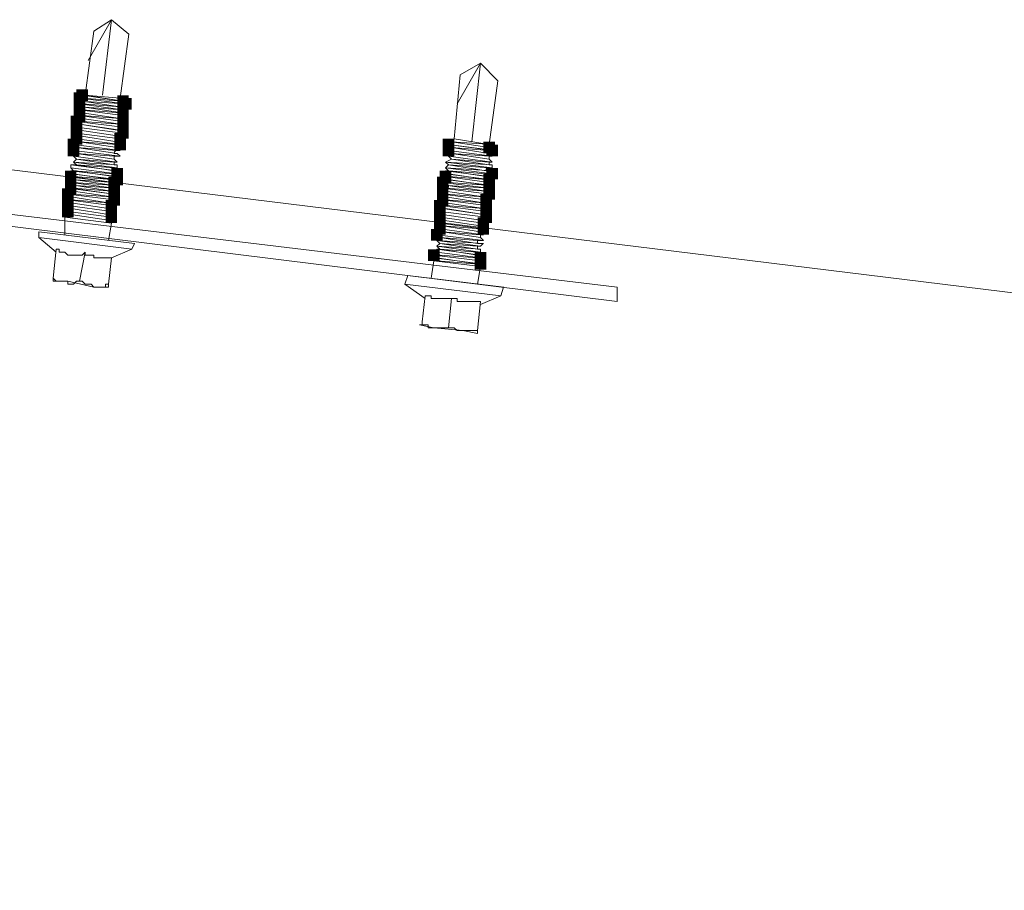
# Model space of a CAD drawing. Units: millimetres. Extents: x -695 to 23801, y -26841 to 6176.
# Drawn here: x 8208 to 8353, y -21146 to -21018 of the extents above; entities that cross this region are included whole.
import ezdxf

# ---------------------------------------------------------------- set-up
doc = ezdxf.new("R2010")
doc.units = ezdxf.units.MM
doc.layers.add('PDF_Lager 1', color=7, linetype='Continuous', true_color=0x000001)

msp = doc.modelspace()

# ---------------------------------------------------------------- linework, layer by layer
at = {"layer": 'PDF_Lager 1', "lineweight": 13}
for points in [[(8217.733, -21023.928), (8221.155, -21017.94)], [(8218.586, -21019.65), (8221.156, -21017.943)], [(8223.72, -21020.078), (8221.154, -21017.94)], [(8217.305, -21029.058), (8218.585, -21019.649)], [(8222.436, -21029.486), (8223.719, -21020.077)], [(8272.046, -21030.342), (8275.468, -21024.354)], [(8272.474, -21026.065), (8275.468, -21024.357)], [(8278.036, -21026.921), (8275.467, -21024.355)], [(8271.618, -21035.476), (8272.473, -21026.063)], [(8276.752, -21036.328), (8278.035, -21026.92)]]:
    msp.add_lwpolyline(points, dxfattribs=at)
for points in [[(8219.872, -21029.057), (8221.155, -21017.941)], [(8274.188, -21035.903), (8275.467, -21024.356)]]:
    msp.add_lwpolyline(points, close=True, dxfattribs=at)
at = {"layer": 'PDF_Lager 1', "lineweight": 18}
for points in [[(8217.305, -21029.058), (8217.305, -21029.486), (8216.877, -21029.486), (8216.449, -21029.486)], [(8216.449, -21029.486), (8223.292, -21030.341)], [(8222.434, -21029.486), (8217.305, -21029.058), (8216.877, -21029.058)], [(8216.877, -21029.058), (8222.865, -21029.913)], [(8216.877, -21029.486), (8222.865, -21029.914)], [(8217.305, -21029.058), (8222.865, -21029.913)], [(8222.864, -21029.914), (8222.436, -21029.486)], [(8216.877, -21029.914), (8216.877, -21030.342), (8216.449, -21030.342)], [(8223.292, -21030.342), (8216.449, -21029.914), (8216.877, -21029.914)], [(8216.449, -21030.342), (8222.864, -21031.197)], [(8216.877, -21030.77), (8216.877, -21031.198), (8216.449, -21031.198)], [(8222.864, -21031.198), (8216.449, -21030.77), (8216.877, -21030.77)], [(8216.877, -21029.914), (8222.437, -21030.769)], [(8216.877, -21030.342), (8222.437, -21030.77)], [(8216.877, -21030.77), (8222.437, -21031.625)], [(8222.436, -21030.77), (8223.291, -21030.342)], [(8222.864, -21031.198), (8222.436, -21030.77)], [(8222.436, -21030.77), (8222.436, -21030.77)], [(8223.292, -21030.342), (8222.864, -21029.914)], [(8222.864, -21029.914), (8222.864, -21029.914)], [(8216.877, -21032.483), (8216.877, -21032.907), (8216.022, -21032.907)], [(8216.449, -21031.198), (8222.864, -21032.053), (8216.449, -21031.198), (8216.877, -21031.626)], [(8216.877, -21031.627), (8216.877, -21032.055), (8216.449, -21032.055)], [(8216.449, -21032.055), (8222.864, -21032.906), (8216.449, -21032.055), (8216.877, -21032.482)], [(8216.877, -21031.198), (8222.437, -21031.626)], [(8216.877, -21031.627), (8222.437, -21032.482)], [(8216.877, -21032.055), (8222.437, -21032.482)], [(8216.877, -21032.483), (8222.437, -21033.334)], [(8222.436, -21031.627), (8222.863, -21031.199)], [(8222.864, -21032.055), (8222.436, -21031.627)], [(8222.436, -21031.627), (8222.436, -21031.627)], [(8222.436, -21032.483), (8222.863, -21032.055)], [(8222.864, -21032.907), (8222.436, -21032.483)], [(8222.436, -21032.483), (8222.436, -21032.483)], [(8216.021, -21032.907), (8222.864, -21033.762), (8216.021, -21032.907), (8216.449, -21033.335)], [(8222.009, -21034.191), (8216.449, -21033.335), (8216.021, -21033.763)], [(8216.021, -21033.763), (8222.864, -21034.619), (8216.021, -21033.763), (8216.449, -21034.191)], [(8216.449, -21033.335), (8216.449, -21033.335)], [(8216.449, -21033.335), (8222.437, -21034.191)], [(8216.877, -21032.907), (8222.437, -21033.335)], [(8222.008, -21034.192), (8222.436, -21034.192), (8222.863, -21033.764)], [(8222.436, -21033.335), (8222.863, -21032.908)], [(8222.436, -21033.335), (8222.436, -21033.335)], [(8222.864, -21033.763), (8222.436, -21033.336)], [(8216.449, -21034.192), (8222.009, -21035.047), (8216.449, -21034.192), (8216.021, -21034.619)], [(8216.021, -21034.62), (8222.436, -21035.475), (8216.021, -21034.62), (8216.449, -21035.047)], [(8216.449, -21035.048), (8222.009, -21035.903), (8216.449, -21035.048), (8216.021, -21035.475)], [(8216.021, -21035.476), (8222.436, -21036.327), (8216.021, -21035.476), (8216.449, -21035.903)], [(8216.449, -21034.192), (8216.449, -21034.192)], [(8216.449, -21035.048), (8216.449, -21035.048)], [(8222.007, -21035.048), (8222.862, -21034.62)], [(8222.007, -21035.048), (8222.007, -21035.048)], [(8222.007, -21035.904), (8222.435, -21035.476)], [(8222.864, -21034.62), (8222.008, -21034.192)], [(8222.436, -21035.476), (8222.008, -21035.048)], [(8276.75, -21036.327), (8271.618, -21035.476), (8271.194, -21035.903)], [(8215.593, -21036.328), (8222.436, -21037.184), (8215.593, -21036.328), (8216.02, -21036.756)], [(8222.009, -21037.612), (8216.021, -21036.757), (8215.593, -21037.184)], [(8222.009, -21036.756), (8216.449, -21035.904), (8215.594, -21036.328)], [(8216.021, -21036.757), (8222.009, -21037.184)], [(8216.449, -21035.904), (8216.449, -21035.904)], [(8216.449, -21035.904), (8222.009, -21036.328)], [(8222.007, -21035.904), (8222.007, -21035.904)], [(8222.007, -21036.756), (8222.007, -21036.328), (8222.435, -21036.328)], [(8222.436, -21036.328), (8222.008, -21035.904)], [(8222.436, -21037.185), (8222.008, -21036.757)], [(8277.18, -21037.184), (8270.765, -21036.328), (8271.193, -21036.756)], [(8270.765, -21036.328), (8277.608, -21037.184)], [(8277.181, -21036.328), (8271.193, -21035.904), (8270.766, -21036.328)], [(8276.753, -21037.612), (8271.193, -21036.757), (8270.766, -21037.184)], [(8271.193, -21035.904), (8271.193, -21035.904)], [(8271.193, -21035.904), (8271.193, -21035.904)], [(8271.193, -21036.757), (8271.193, -21036.757)], [(8271.193, -21036.757), (8276.753, -21037.184)], [(8277.18, -21036.328), (8276.752, -21036.328)], [(8277.608, -21037.185), (8276.752, -21036.757)], [(8276.752, -21036.757), (8276.752, -21036.757)], [(8215.593, -21037.185), (8222.436, -21038.04), (8215.593, -21037.185), (8216.02, -21037.612)], [(8221.581, -21038.468), (8216.021, -21037.613), (8215.593, -21038.041)], [(8215.593, -21038.041), (8222.008, -21038.896), (8215.593, -21038.041), (8216.02, -21038.469)], [(8215.593, -21038.041), (8215.593, -21038.041)], [(8216.021, -21037.613), (8216.021, -21037.613)], [(8216.021, -21037.613), (8221.581, -21038.041)], [(8221.579, -21037.612), (8222.007, -21037.612)], [(8221.579, -21038.469), (8221.579, -21038.041), (8222.434, -21038.041)], [(8222.007, -21037.185), (8222.435, -21037.185)], [(8222.436, -21038.041), (8222.008, -21037.613)], [(8222.436, -21037.185), (8222.436, -21037.185)], [(8222.436, -21038.041), (8222.436, -21038.041)], [(8270.765, -21037.185), (8277.18, -21038.04), (8270.765, -21037.185), (8271.193, -21037.612)], [(8270.765, -21038.041), (8277.18, -21038.896), (8270.765, -21038.041), (8271.193, -21038.469)], [(8270.765, -21038.041), (8270.765, -21038.041)], [(8276.753, -21038.468), (8271.193, -21037.613), (8270.766, -21038.041)], [(8271.193, -21037.613), (8271.193, -21037.613)], [(8271.193, -21037.613), (8276.753, -21038.041)], [(8276.752, -21037.612), (8276.752, -21037.185), (8277.179, -21037.185)], [(8277.18, -21038.041), (8276.752, -21037.613)], [(8276.752, -21038.469), (8276.752, -21038.041), (8277.179, -21038.041)], [(8277.18, -21038.041), (8277.18, -21038.041)], [(8222.007, -21040.177), (8215.165, -21039.325), (8215.165, -21039.749)], [(8222.007, -21040.605), (8215.165, -21039.75), (8215.592, -21040.178)], [(8221.581, -21040.177), (8216.021, -21039.325), (8215.166, -21039.325)], [(8221.581, -21039.324), (8216.021, -21038.469), (8215.593, -21038.897)], [(8222.008, -21039.749), (8215.593, -21038.897), (8216.02, -21039.325)], [(8215.593, -21038.897), (8215.593, -21038.897)], [(8215.593, -21038.897), (8222.008, -21039.325)], [(8216.021, -21038.469), (8216.021, -21038.469)], [(8216.021, -21038.469), (8221.581, -21038.897)], [(8216.021, -21039.325), (8216.021, -21039.325)], [(8216.021, -21039.325), (8221.581, -21039.749)], [(8222.007, -21038.897), (8221.579, -21038.469)], [(8221.579, -21039.325), (8221.579, -21038.897), (8222.007, -21038.897)], [(8222.007, -21039.325), (8221.579, -21039.325)], [(8221.579, -21040.178), (8221.579, -21039.75), (8222.007, -21039.75)], [(8222.007, -21038.897), (8222.007, -21038.897)], [(8222.007, -21039.75), (8222.007, -21039.326)], [(8277.18, -21039.749), (8270.337, -21038.897), (8270.765, -21039.325)], [(8270.337, -21038.897), (8270.337, -21038.897)], [(8270.337, -21038.897), (8277.18, -21039.325)], [(8277.18, -21040.605), (8270.337, -21039.75), (8270.765, -21040.178)], [(8270.337, -21039.75), (8270.337, -21039.75)], [(8270.337, -21039.75), (8277.18, -21040.178)], [(8276.753, -21039.324), (8271.193, -21038.469), (8270.338, -21038.897)], [(8276.325, -21040.177), (8270.765, -21039.325), (8270.338, -21039.749)], [(8270.765, -21039.325), (8276.753, -21039.749)], [(8271.193, -21038.469), (8271.193, -21038.469)], [(8271.193, -21038.469), (8276.753, -21038.897)], [(8277.18, -21038.897), (8276.752, -21038.469)], [(8276.752, -21039.325), (8276.752, -21038.897), (8277.179, -21038.897)], [(8277.18, -21039.325), (8276.752, -21039.325)], [(8276.752, -21039.75), (8277.179, -21039.75)], [(8277.18, -21038.897), (8277.18, -21038.897)], [(8277.18, -21039.75), (8277.18, -21039.326)], [(8222.007, -21041.033), (8215.165, -21040.178), (8215.165, -21040.606)], [(8221.58, -21041.033), (8215.593, -21040.178), (8215.165, -21040.178)], [(8215.593, -21040.606), (8215.593, -21041.034), (8215.165, -21041.034)], [(8222.007, -21041.461), (8215.165, -21040.606), (8215.592, -21040.606)], [(8215.165, -21041.034), (8221.58, -21041.889)], [(8215.593, -21040.178), (8216.02, -21040.178), (8215.593, -21040.178)], [(8215.593, -21040.178), (8221.58, -21040.606)], [(8215.593, -21040.606), (8221.156, -21041.461)], [(8215.593, -21041.034), (8221.156, -21041.462)], [(8222.007, -21040.178), (8221.579, -21040.178)], [(8221.579, -21041.034), (8221.579, -21040.606), (8222.007, -21040.606)], [(8222.007, -21041.034), (8221.579, -21041.034)], [(8276.752, -21041.033), (8270.337, -21040.178), (8270.337, -21040.606)], [(8276.752, -21041.461), (8270.337, -21040.606), (8270.765, -21040.606)], [(8270.337, -21041.034), (8276.752, -21041.889)], [(8276.325, -21041.033), (8270.765, -21040.178), (8270.338, -21040.178)], [(8270.765, -21040.606), (8270.765, -21041.034), (8270.338, -21041.034)], [(8270.765, -21040.178), (8270.765, -21040.178)], [(8270.765, -21040.178), (8276.325, -21040.606)], [(8270.765, -21040.606), (8276.325, -21041.461)], [(8270.765, -21041.034), (8276.325, -21041.462)], [(8277.18, -21040.178), (8276.324, -21040.178)], [(8276.324, -21041.034), (8276.324, -21040.606), (8277.179, -21040.606)], [(8276.752, -21041.034), (8276.324, -21041.034)], [(8221.579, -21043.598), (8214.737, -21042.747), (8215.592, -21043.174)], [(8215.593, -21041.462), (8215.593, -21041.89), (8215.165, -21041.89)], [(8221.58, -21041.89), (8215.165, -21041.462), (8215.592, -21041.462)], [(8215.165, -21041.89), (8221.58, -21042.745)], [(8215.593, -21042.319), (8215.593, -21042.747), (8215.165, -21042.747)], [(8221.58, -21042.746), (8215.165, -21042.319), (8215.592, -21042.319)], [(8215.165, -21042.747), (8221.58, -21043.598)], [(8215.593, -21041.462), (8221.156, -21042.317)], [(8215.593, -21041.89), (8221.156, -21042.318)], [(8215.593, -21042.319), (8221.156, -21043.174)], [(8215.593, -21042.747), (8221.156, -21043.174)], [(8221.579, -21041.89), (8221.155, -21041.462)], [(8221.155, -21041.462), (8222.006, -21041.462)], [(8221.155, -21041.462), (8221.155, -21041.462)], [(8221.155, -21042.319), (8221.579, -21041.891)], [(8221.579, -21042.747), (8221.155, -21042.319)], [(8221.155, -21042.319), (8221.155, -21042.319)], [(8221.155, -21043.175), (8221.579, -21042.747)], [(8269.909, -21041.89), (8276.752, -21042.745)], [(8276.752, -21042.746), (8269.909, -21042.319), (8270.337, -21042.319)], [(8269.909, -21042.747), (8276.752, -21043.598), (8269.909, -21042.747), (8270.337, -21043.174)], [(8270.765, -21041.462), (8270.765, -21041.89), (8269.91, -21041.89)], [(8276.325, -21043.174), (8270.337, -21042.747), (8269.91, -21042.747)], [(8276.752, -21042.317), (8270.337, -21041.462), (8270.765, -21041.462)], [(8270.765, -21042.319), (8270.337, -21042.319)], [(8270.337, -21042.319), (8276.325, -21043.174)], [(8270.765, -21041.462), (8276.325, -21042.317)], [(8270.765, -21041.89), (8276.325, -21042.318)], [(8276.752, -21041.89), (8276.324, -21041.462)], [(8276.324, -21041.462), (8276.751, -21041.462)], [(8276.324, -21041.462), (8276.324, -21041.462)], [(8276.752, -21042.747), (8276.324, -21042.319)], [(8276.324, -21042.319), (8276.751, -21042.319)], [(8276.324, -21042.319), (8276.324, -21042.319)], [(8276.324, -21043.175), (8276.751, -21042.747)], [(8214.737, -21043.599), (8221.579, -21044.454), (8214.737, -21043.599), (8215.164, -21044.027)], [(8221.156, -21044.027), (8215.165, -21043.599), (8214.737, -21043.599)], [(8215.165, -21044.028), (8215.165, -21044.456), (8214.737, -21044.456)], [(8215.165, -21044.027), (8220.728, -21044.883)], [(8215.593, -21043.175), (8221.156, -21044.026)], [(8221.579, -21043.599), (8221.155, -21043.175)], [(8221.155, -21043.175), (8221.155, -21043.175)], [(8221.155, -21044.027), (8221.579, -21043.6)], [(8221.155, -21044.027), (8221.155, -21044.027)], [(8221.579, -21044.456), (8221.155, -21044.028)], [(8269.909, -21043.599), (8276.324, -21044.454), (8269.909, -21043.599), (8270.337, -21044.027)], [(8270.337, -21043.175), (8270.337, -21043.599), (8269.91, -21043.599)], [(8270.337, -21044.028), (8270.337, -21044.456), (8269.91, -21044.456)], [(8270.337, -21043.175), (8275.897, -21044.026)], [(8270.337, -21043.599), (8275.897, -21044.027)], [(8270.337, -21044.027), (8275.897, -21044.883)], [(8276.324, -21043.175), (8275.896, -21043.175), (8276.324, -21043.175)], [(8275.896, -21044.027), (8276.751, -21043.6)], [(8275.896, -21044.027), (8275.896, -21044.027)], [(8276.324, -21044.456), (8275.896, -21044.028)], [(8276.752, -21043.599), (8276.324, -21043.175)], [(8214.737, -21044.456), (8221.155, -21045.311), (8214.737, -21044.456), (8215.164, -21044.883)], [(8215.165, -21044.884), (8220.728, -21045.739), (8215.165, -21044.884), (8214.737, -21045.311)], [(8214.737, -21045.312), (8221.155, -21046.167), (8214.737, -21045.312), (8215.164, -21045.739)], [(8215.165, -21044.456), (8220.728, -21044.883)], [(8215.165, -21044.884), (8215.165, -21044.884)], [(8220.727, -21044.884), (8221.578, -21044.456)], [(8221.155, -21045.312), (8220.727, -21044.884)], [(8220.727, -21044.884), (8220.727, -21044.884)], [(8220.727, -21045.74), (8221.154, -21045.312)], [(8269.481, -21045.312), (8276.324, -21046.167), (8269.481, -21045.312), (8270.337, -21045.739)], [(8270.337, -21044.884), (8270.337, -21045.312), (8269.482, -21045.312)], [(8269.909, -21044.456), (8276.324, -21045.311), (8269.909, -21044.456), (8270.337, -21044.883)], [(8270.337, -21044.456), (8275.897, -21044.883)], [(8270.337, -21044.884), (8275.897, -21045.739)], [(8270.337, -21045.312), (8275.897, -21045.739)], [(8275.896, -21044.884), (8276.323, -21044.456)], [(8276.324, -21045.312), (8275.896, -21044.884)], [(8275.896, -21044.884), (8275.896, -21044.884)], [(8275.896, -21045.74), (8276.323, -21045.312)], [(8276.324, -21045.312), (8276.324, -21045.312)], [(8215.165, -21046.596), (8220.728, -21047.448), (8215.165, -21046.596), (8214.309, -21047.02)], [(8221.155, -21047.876), (8214.309, -21047.021), (8214.309, -21049.59)], [(8215.165, -21045.74), (8220.728, -21046.595), (8215.165, -21045.74), (8214.737, -21046.167)], [(8214.737, -21046.168), (8221.155, -21047.019), (8214.737, -21046.168), (8215.164, -21046.595)], [(8215.165, -21045.74), (8215.165, -21045.74)], [(8215.165, -21046.596), (8215.165, -21046.596)], [(8221.155, -21046.168), (8220.727, -21045.74)], [(8220.727, -21045.74), (8220.727, -21045.74)], [(8220.727, -21046.596), (8221.154, -21046.168)], [(8221.155, -21047.021), (8220.727, -21046.596)], [(8220.727, -21046.596), (8220.727, -21046.596)], [(8220.727, -21047.449), (8221.154, -21047.021)], [(8269.481, -21046.168), (8276.324, -21047.019), (8269.481, -21046.168), (8269.909, -21046.595)], [(8269.481, -21047.021), (8275.896, -21047.876), (8269.481, -21047.021), (8269.909, -21047.448)], [(8270.337, -21045.74), (8269.909, -21045.74), (8269.482, -21046.167)], [(8269.909, -21046.596), (8275.469, -21047.448), (8269.909, -21046.596), (8269.482, -21047.02)], [(8269.909, -21045.74), (8275.897, -21046.595)], [(8269.909, -21046.596), (8269.909, -21046.596)], [(8270.337, -21045.74), (8275.897, -21046.595)], [(8275.467, -21047.449), (8276.323, -21047.021)], [(8276.324, -21046.168), (8275.896, -21045.74)], [(8275.896, -21045.74), (8275.896, -21045.74)], [(8275.896, -21046.596), (8276.323, -21046.168)], [(8276.324, -21047.021), (8275.896, -21046.596)], [(8221.155, -21047.877), (8220.727, -21047.449)], [(8220.727, -21047.449), (8220.727, -21047.449)], [(8220.727, -21050.442), (8221.154, -21047.876)], [(8269.481, -21047.877), (8275.896, -21048.732), (8269.481, -21047.877), (8269.909, -21048.304)], [(8269.909, -21047.449), (8275.469, -21048.304), (8269.909, -21047.449), (8269.482, -21047.876)], [(8275.469, -21049.16), (8269.909, -21048.305), (8269.482, -21048.733)], [(8269.909, -21047.449), (8269.909, -21047.449)], [(8269.909, -21048.305), (8269.909, -21048.305)], [(8269.909, -21048.305), (8275.469, -21048.733)], [(8275.467, -21047.449), (8275.467, -21047.449)], [(8275.467, -21048.305), (8275.895, -21047.877)], [(8275.467, -21048.305), (8275.467, -21048.305)], [(8275.896, -21047.877), (8275.468, -21047.449)], [(8275.896, -21048.733), (8275.468, -21048.305)], [(8210.463, -21049.161), (8210.463, -21050.016)], [(8224.576, -21050.87), (8210.463, -21049.163)], [(8269.053, -21049.589), (8275.896, -21050.441), (8269.053, -21049.589), (8269.48, -21050.017)], [(8275.469, -21050.016), (8269.909, -21049.161), (8269.054, -21049.589)], [(8269.481, -21048.733), (8275.896, -21049.588), (8269.481, -21048.733), (8269.909, -21049.161)], [(8269.909, -21049.161), (8269.909, -21049.161)], [(8269.909, -21049.161), (8275.469, -21049.589)], [(8275.467, -21049.161), (8275.467, -21048.733), (8275.895, -21048.733)], [(8275.467, -21050.017), (8275.467, -21049.589), (8275.895, -21049.589)], [(8275.896, -21049.589), (8275.468, -21049.161)], [(8275.896, -21049.589), (8275.896, -21049.589)], [(8210.462, -21050.019), (8224.148, -21051.726), (8224.575, -21050.871)], [(8210.463, -21050.017), (8213.029, -21052.156)], [(8275.041, -21050.869), (8269.481, -21050.017), (8269.053, -21050.441)], [(8275.468, -21051.297), (8269.053, -21050.442), (8269.48, -21050.87)], [(8269.053, -21050.442), (8269.053, -21050.442)], [(8269.053, -21050.442), (8275.896, -21050.87)], [(8275.041, -21051.725), (8269.481, -21050.87), (8269.053, -21051.298)], [(8275.468, -21052.153), (8269.053, -21051.298), (8269.48, -21051.726)], [(8269.053, -21051.298), (8269.053, -21051.298)], [(8269.053, -21051.298), (8275.468, -21051.726)], [(8269.481, -21050.017), (8269.481, -21050.017)], [(8269.481, -21050.017), (8275.041, -21050.441)], [(8269.481, -21050.87), (8269.481, -21050.87)], [(8269.481, -21050.87), (8275.041, -21051.298)], [(8275.039, -21050.87), (8275.039, -21050.442), (8275.895, -21050.442)], [(8275.039, -21051.726), (8275.039, -21051.298), (8275.467, -21051.298)], [(8275.896, -21050.87), (8275.04, -21050.87)], [(8275.467, -21051.298), (8275.895, -21050.87)], [(8275.896, -21050.442), (8275.468, -21050.018)], [(8275.896, -21050.442), (8275.896, -21050.442)], [(8212.6, -21056.431), (8212.6, -21056.004), (8213.027, -21051.727)], [(8217.305, -21052.154), (8216.877, -21052.582), (8214.735, -21052.582), (8214.308, -21052.154), (8213.456, -21052.154), (8213.456, -21051.726), (8213.028, -21051.726)], [(8214.738, -21056.432), (8214.738, -21056.859), (8215.594, -21056.859), (8216.021, -21056.432), (8216.449, -21056.432), (8217.304, -21052.155)], [(8217.305, -21052.155), (8217.305, -21052.583), (8218.585, -21052.583), (8218.585, -21053.011), (8221.155, -21053.011), (8224.148, -21051.728)], [(8268.625, -21052.582), (8275.468, -21053.438)], [(8269.481, -21052.582), (8275.041, -21053.01), (8269.481, -21052.582), (8268.626, -21052.582)], [(8275.468, -21052.581), (8269.053, -21051.726), (8269.053, -21052.154)], [(8275.041, -21052.581), (8269.481, -21051.726), (8269.053, -21051.726)], [(8275.468, -21053.009), (8269.053, -21052.154), (8269.48, -21052.582)], [(8269.481, -21051.726), (8269.481, -21051.726)], [(8269.481, -21051.726), (8275.041, -21052.154)], [(8269.481, -21052.582), (8269.481, -21052.582)], [(8275.039, -21052.582), (8275.039, -21052.154), (8275.467, -21052.154)], [(8275.467, -21051.726), (8275.04, -21051.726)], [(8275.467, -21052.582), (8275.04, -21052.582)], [(8275.467, -21052.154), (8275.467, -21051.726)], [(8221.154, -21053.011), (8220.727, -21056.86), (8220.299, -21056.86), (8220.299, -21057.287), (8218.585, -21057.287)], [(8275.468, -21054.29), (8268.625, -21053.439), (8268.197, -21056.005)], [(8269.053, -21053.011), (8269.053, -21053.439), (8268.625, -21053.439)], [(8275.468, -21053.866), (8268.625, -21053.011), (8269.052, -21053.011)], [(8269.053, -21053.011), (8275.04, -21053.866)], [(8269.053, -21053.439), (8274.616, -21053.866)], [(8275.467, -21054.291), (8274.615, -21053.867)], [(8274.615, -21053.867), (8275.039, -21053.867), (8275.467, -21053.867)], [(8275.039, -21053.011), (8275.467, -21053.011)], [(8275.039, -21053.011), (8275.039, -21053.011)], [(8275.039, -21056.86), (8275.467, -21054.29)], [(8275.467, -21053.439), (8275.04, -21053.011)], [(8264.775, -21055.576), (8264.348, -21056.859)], [(8278.889, -21057.288), (8264.775, -21055.577)], [(8212.598, -21056.432), (8214.737, -21056.432), (8213.029, -21056.432), (8212.598, -21056.004)], [(8214.737, -21056.433), (8218.586, -21057.288), (8218.158, -21056.86), (8217.307, -21056.86), (8216.879, -21056.433), (8216.448, -21056.433)], [(8220.727, -21056.86), (8220.727, -21057.287)], [(8264.347, -21056.86), (8267.345, -21058.998)], [(8264.347, -21056.861), (8278.461, -21058.569), (8278.888, -21057.289)], [(8220.727, -21057.288), (8218.585, -21057.288)], [(8266.488, -21062.846), (8266.916, -21062.846), (8266.916, -21062.418), (8267.343, -21058.569)], [(8271.193, -21058.997), (8268.196, -21058.997), (8268.196, -21058.569), (8267.344, -21058.569)], [(8275.467, -21059.853), (8278.461, -21058.57)], [(8268.623, -21063.274), (8270.765, -21063.274), (8271.193, -21058.997)], [(8275.467, -21059.425), (8272.046, -21059.425), (8272.046, -21058.997), (8271.194, -21058.997)], [(8275.467, -21059.426), (8275.039, -21063.703), (8272.901, -21063.703)], [(8266.486, -21062.847), (8268.625, -21063.274), (8267.769, -21063.274), (8267.769, -21062.847), (8266.918, -21062.847), (8266.918, -21062.419)], [(8268.625, -21063.275), (8272.902, -21063.703), (8272.047, -21063.703), (8271.619, -21063.275), (8270.764, -21063.275)], [(8275.039, -21064.131), (8272.901, -21063.703)], [(8275.039, -21063.703), (8275.039, -21064.13)]]:
    msp.add_lwpolyline(points, dxfattribs=at)
at = {"layer": 'PDF_Lager 1', "color": 153, "lineweight": 18, "true_color": 0x7894cc}
msp.add_lwpolyline([(8162.131, -21034.618), (9069.485, -21146.091)], dxfattribs=at)
at = {"layer": 'PDF_Lager 1', "lineweight": 18}
msp.add_lwpolyline([(8276.753, -21036.756), (8271.193, -21035.904)], close=True, dxfattribs=at)
at = {"layer": 'PDF_Lager 1', "color": 20, "lineweight": 20, "true_color": 0xee342e}
for points in [[(8195.493, -21045.312), (8295.57, -21057.287)], [(8295.57, -21059.423), (8195.493, -21047.021), (8082.158, -21047.021)], [(8295.571, -21057.288), (8295.571, -21059.426)]]:
    msp.add_lwpolyline(points, dxfattribs=at)
at = {"layer": 'PDF_Lager 1', "lineweight": 18}
for points in [[(8222.007, -21037.185), (8221.579, -21037.185), (8221.579, -21037.612), (8221.579, -21037.612)], [(8276.752, -21039.75), (8276.324, -21039.75), (8276.324, -21039.75), (8276.324, -21040.178)], [(8270.337, -21042.747), (8270.765, -21042.747), (8270.765, -21042.747), (8270.765, -21042.319)], [(8215.165, -21043.599), (8215.592, -21043.599), (8215.592, -21043.175), (8215.592, -21043.175)]]:
    msp.add_open_spline(points, degree=3, dxfattribs=at)
at = {"layer": 'PDF_Lager 1', "lineweight": 18, "transparency": 33554559}
for points in [[(8216.021, -21029.914), (8217.732, -21029.914), (8216.021, -21028.207), (8217.732, -21028.207)], [(8215.593, -21030.342), (8217.304, -21030.342), (8215.593, -21028.635), (8217.304, -21028.635)], [(8215.593, -21031.197), (8217.304, -21031.197), (8215.593, -21029.486), (8217.304, -21029.486)], [(8222.009, -21030.769), (8223.719, -21030.769), (8222.009, -21029.059), (8223.719, -21029.059)], [(8222.436, -21031.197), (8224.147, -21031.197), (8222.436, -21029.486), (8224.147, -21029.486)], [(8215.593, -21032.056), (8217.304, -21032.056), (8215.593, -21030.345), (8217.304, -21030.345)], [(8222.009, -21032.056), (8223.719, -21032.056), (8222.009, -21030.345), (8223.719, -21030.345)], [(8215.166, -21033.763), (8216.876, -21033.763), (8215.166, -21032.056), (8216.876, -21032.056)], [(8215.593, -21032.908), (8217.304, -21032.908), (8215.593, -21031.201), (8217.304, -21031.201)], [(8222.009, -21032.908), (8223.719, -21032.908), (8222.009, -21031.201), (8223.719, -21031.201)], [(8222.009, -21033.763), (8223.719, -21033.763), (8222.009, -21032.056), (8223.719, -21032.056)], [(8215.166, -21034.618), (8216.876, -21034.618), (8215.166, -21032.908), (8216.876, -21032.908)], [(8215.166, -21035.477), (8216.876, -21035.477), (8215.166, -21033.767), (8216.876, -21033.767)], [(8222.009, -21034.618), (8223.719, -21034.618), (8222.009, -21032.908), (8223.719, -21032.908)], [(8222.009, -21035.477), (8223.719, -21035.477), (8222.009, -21033.767), (8223.719, -21033.767)], [(8214.738, -21037.185), (8216.449, -21037.185), (8214.738, -21035.477), (8216.449, -21035.477)], [(8215.166, -21036.329), (8216.876, -21036.329), (8215.166, -21034.622), (8216.876, -21034.622)], [(8221.581, -21036.329), (8223.292, -21036.329), (8221.581, -21034.622), (8223.292, -21034.622)], [(8221.581, -21037.185), (8223.292, -21037.185), (8221.581, -21035.477), (8223.292, -21035.477)], [(8269.909, -21037.185), (8271.616, -21037.185), (8269.909, -21035.477), (8271.616, -21035.477)], [(8214.738, -21038.04), (8216.449, -21038.04), (8214.738, -21036.329), (8216.449, -21036.329)], [(8269.909, -21038.04), (8271.616, -21038.04), (8269.909, -21036.329), (8271.616, -21036.329)], [(8275.896, -21037.612), (8277.607, -21037.612), (8275.896, -21035.905), (8277.607, -21035.905)], [(8276.324, -21038.04), (8278.035, -21038.04), (8276.324, -21036.329), (8278.035, -21036.329)], [(8221.153, -21041.461), (8222.86, -21041.461), (8221.153, -21039.751), (8222.86, -21039.751)], [(8276.324, -21041.461), (8278.035, -21041.461), (8276.324, -21039.751), (8278.035, -21039.751)], [(8214.307, -21041.889), (8216.017, -21041.889), (8214.307, -21040.178), (8216.017, -21040.178)], [(8214.307, -21042.748), (8216.017, -21042.748), (8214.307, -21041.037), (8216.017, -21041.037)], [(8220.726, -21042.748), (8222.433, -21042.748), (8220.726, -21041.037), (8222.433, -21041.037)], [(8221.153, -21042.317), (8222.86, -21042.317), (8221.153, -21040.606), (8222.86, -21040.606)], [(8269.053, -21042.748), (8270.764, -21042.748), (8269.053, -21041.037), (8270.764, -21041.037)], [(8269.481, -21041.889), (8271.192, -21041.889), (8269.481, -21040.178), (8271.192, -21040.178)], [(8275.896, -21042.317), (8277.607, -21042.317), (8275.896, -21040.606), (8277.607, -21040.606)], [(8213.883, -21044.455), (8215.59, -21044.455), (8213.883, -21042.748), (8215.59, -21042.748)], [(8214.307, -21043.6), (8216.017, -21043.6), (8214.307, -21041.893), (8216.017, -21041.893)], [(8220.726, -21043.6), (8222.433, -21043.6), (8220.726, -21041.893), (8222.433, -21041.893)], [(8220.726, -21044.455), (8222.433, -21044.455), (8220.726, -21042.748), (8222.433, -21042.748)], [(8269.053, -21043.6), (8270.764, -21043.6), (8269.053, -21041.893), (8270.764, -21041.893)], [(8269.053, -21044.455), (8270.764, -21044.455), (8269.053, -21042.748), (8270.764, -21042.748)], [(8275.896, -21042.748), (8277.607, -21042.748), (8275.896, -21041.465), (8277.607, -21041.465)], [(8275.896, -21043.6), (8277.607, -21043.6), (8275.896, -21041.893), (8277.607, -21041.893)], [(8275.896, -21044.455), (8277.607, -21044.455), (8275.896, -21042.748), (8277.607, -21042.748)], [(8213.883, -21045.311), (8215.59, -21045.311), (8213.883, -21043.6), (8215.59, -21043.6)], [(8220.726, -21045.311), (8222.433, -21045.311), (8220.726, -21043.6), (8222.433, -21043.6)], [(8269.053, -21045.311), (8270.764, -21045.311), (8269.053, -21043.6), (8270.764, -21043.6)], [(8275.469, -21045.311), (8277.179, -21045.311), (8275.469, -21043.6), (8277.179, -21043.6)], [(8213.883, -21046.169), (8215.59, -21046.169), (8213.883, -21044.459), (8215.59, -21044.459)], [(8213.883, -21047.021), (8215.59, -21047.021), (8213.883, -21045.314), (8215.59, -21045.314)], [(8220.298, -21046.169), (8222.005, -21046.169), (8220.298, -21044.459), (8222.005, -21044.459)], [(8220.298, -21047.021), (8222.005, -21047.021), (8220.298, -21045.314), (8222.005, -21045.314)], [(8268.626, -21046.169), (8270.337, -21046.169), (8268.626, -21044.459), (8270.337, -21044.459)], [(8268.626, -21047.021), (8270.337, -21047.021), (8268.626, -21045.314), (8270.337, -21045.314)], [(8275.469, -21047.021), (8277.179, -21047.021), (8275.469, -21045.314), (8277.179, -21045.314)], [(8220.298, -21047.877), (8222.005, -21047.877), (8220.298, -21046.169), (8222.005, -21046.169)], [(8268.626, -21047.877), (8270.337, -21047.877), (8268.626, -21046.169), (8270.337, -21046.169)], [(8268.626, -21048.732), (8270.337, -21048.732), (8268.626, -21047.021), (8270.337, -21047.021)], [(8275.041, -21048.732), (8276.752, -21048.732), (8275.041, -21047.021), (8276.752, -21047.021)], [(8275.469, -21047.877), (8277.179, -21047.877), (8275.469, -21046.169), (8277.179, -21046.169)], [(8268.626, -21049.591), (8270.337, -21049.591), (8268.626, -21047.88), (8270.337, -21047.88)], [(8275.041, -21049.591), (8276.752, -21049.591), (8275.041, -21047.88), (8276.752, -21047.88)], [(8268.198, -21050.443), (8269.909, -21050.443), (8268.198, -21048.736), (8269.909, -21048.736)], [(8267.767, -21053.44), (8269.478, -21053.44), (8267.767, -21051.729), (8269.478, -21051.729)], [(8274.613, -21053.868), (8276.32, -21053.868), (8274.613, -21052.157), (8276.32, -21052.157)], [(8274.613, -21054.719), (8276.32, -21054.719), (8274.613, -21053.012), (8276.32, -21053.012)]]:
    msp.add_solid(points, dxfattribs=at)

doc.saveas('drawing.dxf')
